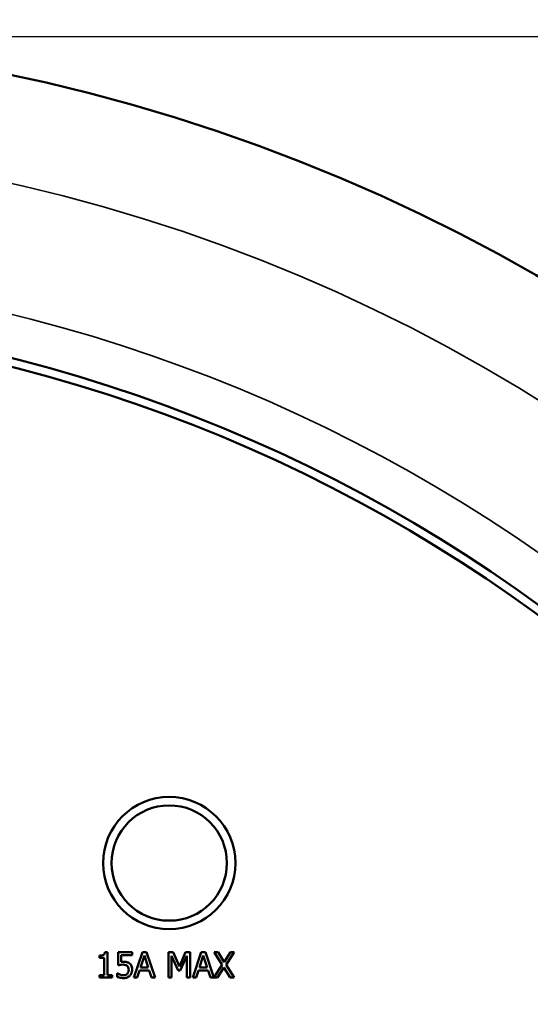
# Model space of a CAD drawing. Units: inches. Extents: x 1.3 to 66.7, y 1.3 to 42.7.
# Drawn here: x 36.2 to 37.4, y 33.6 to 36 of the extents above; entities that cross this region are included whole.
import ezdxf

# ---------------------------------------------------------------- set-up
doc = ezdxf.new("R2010")
doc.units = ezdxf.units.IN
doc.header["$LTSCALE"] = 4
doc.header["$MEASUREMENT"] = 0
for name, color, linetype, lineweight in [('Dimension (ANSI)', 7, 'Continuous', 25), ('Visible (ANSI)', 7, 'Continuous', 50), ('Visible Narrow (ANSI)', 7, 'Continuous', 35)]:
    doc.layers.add(name, color=color, linetype=linetype, lineweight=lineweight)
doc.styles.add('Hubbell Note Text', font='calibril.ttf')
doc.dimstyles.new('Default (ANSI)', dxfattribs={"dimscale": 4, "dimtxt": 0.125, "dimasz": 0.098425, "dimexe": 0.125, "dimexo": 0.0625, "dimgap": 0.031496, "dimtad": 0, "dimtih": 1, "dimtoh": 1, "dimdec": 3, "dimrnd": 1e-08, "dimzin": 4, "dimdsep": 46, "dimtxsty": 'Hubbell Note Text', "dimcen": 0.09, "dimdle": 0.393701, "dimclrd": 256, "dimclre": 256, "dimclrt": 256, "dimadec": 0, "dimazin": 1, "dimtfac": 0.96, "dimtdec": 3, "dimtofl": 0, "dimtmove": 0, "dimatfit": 3, "dimfxl": 1, "dimtolj": 1, "dimtzin": 4, "dimlwd": -1, "dimlwe": -1, "dimarcsym": 0})

# ---------------------------------------------------------------- blocks, each defined once
blk = doc.blocks.new('*D15')
at = {"layer": 'Defpoints', "color": 0, "transparency": 16777216}
for p in [(35.3377, 35.9298), (41.9279, 35.9298), (33.6288, 23.9298)]:
    blk.add_point(p, dxfattribs=at)
at = {"layer": 'Dimension (ANSI)', "transparency": 16777216}
for p, q in [((35.5877, 35.9298), (42.4279, 35.9298)), ((41.9279, 35.5361), (41.9279, 32.2042)), ((41.9279, 24.3235), (41.9279, 31.298)), ((33.8788, 23.9298), (42.4279, 23.9298))]:
    blk.add_line(p, q, dxfattribs=at)
for points in [[(41.8623, 35.5361), (41.9935, 35.5361), (41.9279, 35.9298)], [(41.8623, 24.3235), (41.9935, 24.3235), (41.9279, 23.9298)]]:
    blk.add_solid(points, dxfattribs=at)
at = {"layer": 'Dimension (ANSI)', "transparency": 16777216, "insert": (39.892, 32.0782), "char_height": 0.5, "attachment_point": 1, "style": 'Hubbell Note Text'}
blk.add_mtext('\\A1;12.00 [304.8]', dxfattribs=at)
blk = doc.blocks.new('*D16')
at = {"layer": 'Defpoints', "color": 0, "transparency": 16777216}
for p in [(39.5877, 38.214), (39.5877, 31.6798), (30.3377, 31.0352)]:
    blk.add_point(p, dxfattribs=at)
at = {"layer": 'Dimension (ANSI)', "transparency": 16777216}
for p, q in [((30.3377, 31.2852), (30.3377, 38.714)), ((39.5877, 31.9298), (39.5877, 38.714)), ((30.7314, 38.214), (32.9816, 38.214)), ((39.194, 38.214), (36.9439, 38.214))]:
    blk.add_line(p, q, dxfattribs=at)
for points in [[(30.7314, 38.2796), (30.7314, 38.1484), (30.3377, 38.214)], [(39.194, 38.2796), (39.194, 38.1484), (39.5877, 38.214)]]:
    blk.add_solid(points, dxfattribs=at)
at = {"layer": 'Dimension (ANSI)', "transparency": 16777216, "insert": (33.1075, 38.5411), "char_height": 0.5, "attachment_point": 1, "style": 'Hubbell Note Text'}
blk.add_mtext('\\A1;9.25 [235.0]', dxfattribs=at)

msp = doc.modelspace()

# ---------------------------------------------------------------- linework, layer by layer
at = {"layer": 'Visible (ANSI)'}
for p, q in [((36.4236, 33.7613), (36.4236, 33.7558)), ((36.4236, 33.7558), (36.4345, 33.7558)), ((36.4345, 33.7558), (36.4345, 33.7156)), ((36.4423, 33.7696), (36.436, 33.7696)), ((36.4423, 33.7156), (36.4423, 33.7696)), ((36.5, 33.7694), (36.4671, 33.7694)), ((36.4671, 33.7694), (36.4671, 33.7385)), ((36.4748, 33.7464), (36.4748, 33.7624)), ((36.4748, 33.7624), (36.5, 33.7624)), ((36.5, 33.7624), (36.5, 33.7694)), ((36.5244, 33.7694), (36.5042, 33.7094)), ((36.5199, 33.733), (36.5291, 33.7613)), ((36.5342, 33.7694), (36.5244, 33.7694)), ((36.5291, 33.7613), (36.5384, 33.733)), ((36.5545, 33.7094), (36.5342, 33.7694)), ((36.5968, 33.7694), (36.5859, 33.7694)), ((36.5859, 33.7694), (36.5859, 33.7094)), ((36.5934, 33.7094), (36.5934, 33.7611)), ((36.5934, 33.7611), (36.6089, 33.726)), ((36.6118, 33.736), (36.5968, 33.7694)), ((36.6263, 33.7694), (36.6118, 33.736)), ((36.6137, 33.726), (36.6294, 33.7611)), ((36.6374, 33.7694), (36.6263, 33.7694)), ((36.6294, 33.7611), (36.6294, 33.7094)), ((36.6374, 33.7094), (36.6374, 33.7694)), ((36.6633, 33.7694), (36.6431, 33.7094)), ((36.6588, 33.733), (36.668, 33.7613)), ((36.6731, 33.7694), (36.6633, 33.7694)), ((36.668, 33.7613), (36.6773, 33.733)), ((36.6933, 33.7095), (36.6731, 33.7694)), ((36.703, 33.7694), (36.6939, 33.7694)), ((36.6939, 33.7694), (36.7124, 33.7395)), ((36.7173, 33.746), (36.703, 33.7694)), ((36.7319, 33.7694), (36.7173, 33.746)), ((36.7217, 33.7399), (36.7405, 33.7694)), ((36.7405, 33.7694), (36.7319, 33.7694)), ((36.5384, 33.733), (36.5199, 33.733)), ((36.6773, 33.733), (36.6588, 33.733)), ((36.7124, 33.7395), (36.6933, 33.7095)), ((36.7019, 33.7094), (36.7168, 33.7334)), ((36.7168, 33.7334), (36.7314, 33.7094)), ((36.7405, 33.7094), (36.7217, 33.7399)), ((36.4236, 33.7156), (36.4236, 33.7094)), ((36.4345, 33.7156), (36.4236, 33.7156)), ((36.4236, 33.7094), (36.4529, 33.7094)), ((36.4529, 33.7156), (36.4423, 33.7156)), ((36.4529, 33.7094), (36.4529, 33.7156)), ((36.4652, 33.7201), (36.4646, 33.7201)), ((36.4646, 33.7201), (36.4646, 33.7116)), ((36.5042, 33.7094), (36.5123, 33.7094)), ((36.5123, 33.7094), (36.5177, 33.7262)), ((36.5177, 33.7262), (36.5406, 33.7262)), ((36.5406, 33.7262), (36.5461, 33.7094)), ((36.5461, 33.7094), (36.5545, 33.7094)), ((36.5859, 33.7094), (36.5934, 33.7094)), ((36.6089, 33.726), (36.6137, 33.726)), ((36.6294, 33.7094), (36.6374, 33.7094)), ((36.6431, 33.7094), (36.6511, 33.7094)), ((36.6511, 33.7094), (36.6566, 33.7262)), ((36.6566, 33.7262), (36.6795, 33.7262)), ((36.6795, 33.7262), (36.6849, 33.7094)), ((36.6849, 33.7094), (36.7019, 33.7094)), ((36.7314, 33.7094), (36.7405, 33.7094))]:
    msp.add_line(p, q, dxfattribs=at)
for radius in [0.156, 0.136]:
    msp.add_circle((36.5877, 33.9798), radius, dxfattribs=at)
for radius, start, end in [(4.25, 0, 90), (3.6, 9.2818, 82.5863), (3.58, 9.2818, 82.5863)]:
    msp.add_arc((35.3377, 31.6798), radius, start, end, dxfattribs=at)
for points, knots in [([(36.436, 33.7696), (36.436, 33.7688), (36.4358, 33.768), (36.4354, 33.7665), (36.4352, 33.7659), (36.4345, 33.7646), (36.434, 33.764), (36.4331, 33.7632), (36.4323, 33.7627), (36.4288, 33.7615), (36.4262, 33.7613), (36.4236, 33.7613)], [-0.1005438, -0.1005438, -0.1005438, -0.1005438, -0.0762723, -0.0762723, -0.0553229, -0.0553229, -0.032618, -0.032618, -0.0195337, -0.0195337, 0, 0, 0, 0]), ([(36.4671, 33.7385), (36.4687, 33.7389), (36.4707, 33.7392), (36.4732, 33.7396), (36.4756, 33.74), (36.4789, 33.74)], [-0.0715113, -0.0715113, -0.0715113, -0.0715113, -0.0249353, -0.0249353, 0, 0, 0, 0]), ([(36.4802, 33.7467), (36.4794, 33.7467), (36.4785, 33.7467), (36.4772, 33.7466), (36.4762, 33.7466), (36.4748, 33.7464)], [-0.0334716, -0.0334716, -0.0334716, -0.0334716, -0.01093271, -0.01093271, 0, 0, 0, 0]), ([(36.4789, 33.74), (36.4814, 33.74), (36.4838, 33.7397), (36.4869, 33.7385), (36.4879, 33.738), (36.4887, 33.7372)], [-0.02461943, -0.02461943, -0.02461943, -0.02461943, -0.00883879, -0.00883879, 0, 0, 0, 0]), ([(36.4941, 33.743), (36.4932, 33.7437), (36.4922, 33.7443), (36.4902, 33.7453), (36.4891, 33.7457), (36.487, 33.7462), (36.4846, 33.7467), (36.4802, 33.7467)], [-0.1049221, -0.1049221, -0.1049221, -0.1049221, -0.0682362, -0.0682362, -0.0335907, -0.0335907, 0, 0, 0, 0]), ([(36.4887, 33.7372), (36.4893, 33.7367), (36.4898, 33.7362), (36.4908, 33.7349), (36.4911, 33.7341), (36.4919, 33.7322), (36.4921, 33.7304), (36.4921, 33.7286)], [-0.02072182, -0.02072182, -0.02072182, -0.02072182, -0.01784037, -0.01784037, -0.01396725, -0.01396725, 0, 0, 0, 0]), ([(36.5003, 33.7285), (36.5003, 33.7304), (36.5002, 33.7324), (36.4994, 33.7356), (36.499, 33.737), (36.497, 33.7403), (36.4957, 33.7418), (36.4941, 33.743)], [-0.04802181, -0.04802181, -0.04802181, -0.04802181, -0.02898398, -0.02898398, -0.01527731, -0.01527731, 0, 0, 0, 0]), ([(36.4646, 33.7116), (36.4668, 33.7105), (36.4694, 33.7097), (36.4734, 33.7088), (36.4764, 33.7082), (36.4803, 33.7082)], [-0.07697187, -0.07697187, -0.07697187, -0.07697187, -0.02982845, -0.02982845, 0, 0, 0, 0]), ([(36.4716, 33.7169), (36.4703, 33.7174), (36.469, 33.7179), (36.4673, 33.7188), (36.4661, 33.7194), (36.4652, 33.7201)], [-0.03074173, -0.03074173, -0.03074173, -0.03074173, -0.00860347, -0.00860347, 0, 0, 0, 0]), ([(36.4804, 33.7151), (36.4789, 33.7151), (36.4774, 33.7153), (36.4745, 33.7159), (36.4731, 33.7164), (36.4716, 33.7169)], [-0.02281887, -0.02281887, -0.02281887, -0.02281887, -0.01152766, -0.01152766, 0, 0, 0, 0]), ([(36.4803, 33.7082), (36.482, 33.7082), (36.4837, 33.7083), (36.4864, 33.7089), (36.488, 33.7094), (36.4917, 33.7112), (36.4935, 33.7124), (36.495, 33.7141)], [-0.05514245, -0.05514245, -0.05514245, -0.05514245, -0.0320118, -0.0320118, -0.01677569, -0.01677569, 0, 0, 0, 0]), ([(36.4891, 33.7188), (36.4885, 33.7182), (36.4879, 33.7176), (36.4866, 33.7167), (36.4859, 33.7163), (36.4843, 33.7157), (36.4827, 33.7151), (36.4804, 33.7151)], [-0.05053531, -0.05053531, -0.05053531, -0.05053531, -0.03384757, -0.03384757, -0.01738384, -0.01738384, 0, 0, 0, 0]), ([(36.4921, 33.7286), (36.4921, 33.7256), (36.4917, 33.7238), (36.4908, 33.7214), (36.4901, 33.72), (36.4891, 33.7188)], [-0.01997138, -0.01997138, -0.01997138, -0.01997138, -0.01203406, -0.01203406, 0, 0, 0, 0]), ([(36.495, 33.7141), (36.4967, 33.7159), (36.498, 33.7181), (36.4995, 33.7221), (36.5003, 33.7247), (36.5003, 33.7285)], [-0.07142407, -0.07142407, -0.07142407, -0.07142407, -0.02866449, -0.02866449, 0, 0, 0, 0])]:
    msp.add_open_spline(points, degree=3, knots=knots, dxfattribs=at)
at = {"layer": 'Visible Narrow (ANSI)'}
for radius, start, end in [(4, 0, 90), (3.7, 9.2818, 82.5863)]:
    msp.add_arc((35.3377, 31.6798), radius, start, end, dxfattribs=at)

# ---------------------------------------------------------------- dimensions: what is measured, and where the dimension line sits
at = {"layer": 'Dimension (ANSI)'}
dim = msp.add_linear_dim(base=(39.5877, 38.214), p1=(30.3377, 31.0352), p2=(39.5877, 31.6798), dimstyle='Default (ANSI)', override={"dimgap": 0.031496, "dimtih": 0, "dimtoh": 0, "dimdec": 2, "dimtol": 0, "dimlim": 0, "dimtp": 0, "dimtm": 0, "dimtdec": 3, "dimatfit": 1}, dxfattribs=at)
dim.commit()
dim.dimension.update_dxf_attribs({"geometry": '*D16', "text_midpoint": (34.9627, 38.214), "dimtype": 160})
dim = msp.add_linear_dim(base=(41.9279, 35.9298), p1=(33.6288, 23.9298), p2=(35.3377, 35.9298), angle=270, dimstyle='Default (ANSI)', override={"dimgap": 0.031496, "dimdec": 2, "dimtol": 0, "dimlim": 0, "dimtp": 0, "dimtm": 0, "dimtdec": 3, "dimatfit": 1}, dxfattribs=at)
dim.commit()
dim.dimension.update_dxf_attribs({"geometry": '*D15', "text_midpoint": (41.9279, 31.7511), "dimtype": 160})

doc.saveas('drawing.dxf')
